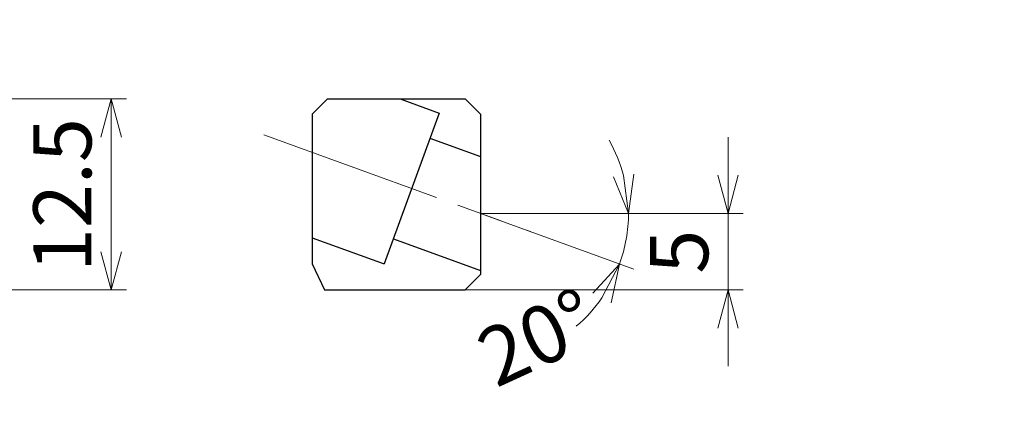
# Model space of a CAD drawing. Units: millimetres. Extents: x -108 to 250, y -104 to 15.
# Drawn here: x 7 to 71, y -79 to -54 of the extents above; entities that cross this region are included whole.
import ezdxf

# ---------------------------------------------------------------- set-up
doc = ezdxf.new("R2010")
doc.units = ezdxf.units.MM
doc.linetypes.add('AM_ISO08W050', pattern=[18, 12, -1.5, 3, -1.5])
for name, color, linetype, lineweight in [('AM_5', 3, 'Continuous', 30), ('中心線', 4, 'AM_ISO08W050', 13), ('実線', 7, 'Continuous', 30)]:
    doc.layers.add(name, color=color, linetype=linetype, lineweight=lineweight)
doc.styles.get("Standard").update_dxf_attribs({"font": 'ISOCP.SHX', "bigfont": 'EXTFONT.SHX'})
doc.dimstyles.new('AM_JIS$0', dxfattribs={"dimtxt": 3.8, "dimasz": 2.5, "dimexe": 1, "dimexo": 0, "dimgap": 0.8, "dimtad": 3, "dimzin": 9, "dimdsep": 46, "dimtxsty": 'STANDARD', "dimblk": 'OPEN30', "dimcen": 0, "dimclrd": 3, "dimclre": 3, "dimclrt": 2, "dimaunit": 1, "dimadec": 0, "dimazin": 2, "dimtp": 0.1, "dimtm": 0.1, "dimtfac": 0.71, "dimtmove": 0, "dimatfit": 0, "dimldrblk": 'OPEN30', "dimfxl": 1, "dimlwd": 13, "dimlwe": 13, "dimarcsym": 0})
doc.dimstyles.new('AM_JIS$2', dxfattribs={"dimtxt": 3.8, "dimasz": 2.5, "dimexe": 1, "dimexo": 0, "dimgap": 0.8, "dimtad": 3, "dimzin": 9, "dimdsep": 46, "dimtxsty": 'STANDARD', "dimblk": 'OPEN30', "dimcen": 0, "dimclrd": 3, "dimclre": 3, "dimclrt": 2, "dimaunit": 1, "dimadec": 0, "dimazin": 2, "dimtp": 0.1, "dimtm": 0.1, "dimtfac": 0.71, "dimtmove": 0, "dimatfit": 0, "dimldrblk": 'OPEN30', "dimfxl": 1, "dimlwd": 13, "dimlwe": 13, "dimarcsym": 0})

# ---------------------------------------------------------------- blocks, each defined once
blk = doc.blocks.new('_Open30')
at = {"color": 0, "linetype": 'ByBlock', "lineweight": -2}
for p, q in [((-1, 0.268), (0, 0)), ((0, 0), (-1, -0.268)), ((0, 0), (-1, 0))]:
    blk.add_line(p, q, dxfattribs=at)
blk = doc.blocks.new('*D597')
at = {"layer": 'AM_5', "color": 3, "lineweight": 13}
for q in [(-74.316, -59.467), (-74.45, -62.023)]:
    blk.add_line((-50, -62.023), q, dxfattribs=at)
for start, end in [(161.77783, 167.88891), (174, 180), (180, 186.11108)]:
    blk.add_arc((-50, -62.023), 23.45, start, end, dxfattribs=at)
at = {"layer": 'Defpoints', "color": 0}
for p in [(-73.436, -61.204), (-50, -62.023), (-49.183, -62.108), (250, -62.023), (-41.573, -62.908)]:
    blk.add_point(p, dxfattribs=at)
at = {"layer": 'AM_5', "color": 3, "lineweight": 13, "xscale": 2.5, "yscale": 2.5, "zscale": 2.5, "rotation": 260.9444542990332}
blk.add_blockref('_Open30', (-73.322, -59.571), dxfattribs=at)
at = {"layer": 'AM_5', "color": 2, "insert": (-75.694, -57.161), "char_height": 3.8, "attachment_point": 5, "rotation": 79.28537}
blk.add_mtext('6°', dxfattribs=at)
blk = doc.blocks.new('_None')
blk = doc.blocks.new('*D793')
at = {"layer": 'AM_5', "color": 3, "lineweight": 13}
for p, q in [((-8, -59.522), (13.632, -59.522)), ((12.632, -69.522), (12.632, -62.022)), ((-8, -72.022), (13.632, -72.022))]:
    blk.add_line(p, q, dxfattribs=at)
at = {"layer": 'Defpoints', "color": 0}
for p in [(-8, -59.522), (12.632, -59.522), (-8, -72.022)]:
    blk.add_point(p, dxfattribs=at)
at = {"layer": 'AM_5', "color": 3, "lineweight": 13, "xscale": 2.5, "yscale": 2.5, "zscale": 2.5}
for p, rotation in [((12.632, -59.522), 90), ((12.632, -72.022), 270)]:
    blk.add_blockref('_Open30', p, dxfattribs=dict(at, rotation=rotation))
at = {"layer": 'AM_5', "color": 2, "insert": (9.931, -65.818), "char_height": 3.8, "attachment_point": 5, "rotation": 90}
blk.add_mtext('12.5', dxfattribs=at)
blk = doc.blocks.new('*D794')
at = {"layer": 'AM_5', "color": 3, "lineweight": 13}
for p, q in [((52.959, -64.522), (52.959, -62.022)), ((36.781, -67.022), (53.959, -67.022)), ((52.959, -67.022), (52.959, -72.022)), ((35.781, -72.022), (53.959, -72.022)), ((52.959, -74.522), (52.959, -77.022))]:
    blk.add_line(p, q, dxfattribs=at)
at = {"layer": 'Defpoints', "color": 0}
for p in [(36.781, -67.022), (35.781, -72.022), (52.959, -72.022)]:
    blk.add_point(p, dxfattribs=at)
at = {"layer": 'AM_5', "color": 3, "lineweight": 13, "xscale": 2.5, "yscale": 2.5, "zscale": 2.5}
for p, rotation in [((52.959, -67.022), 270), ((52.959, -72.022), 90)]:
    blk.add_blockref('_Open30', p, dxfattribs=dict(at, rotation=rotation))
at = {"layer": 'AM_5', "color": 2, "insert": (50.259, -69.522), "char_height": 3.8, "attachment_point": 5, "rotation": 90}
blk.add_mtext('5', dxfattribs=at)
blk = doc.blocks.new('*D795')
at = {"layer": 'AM_5', "color": 3, "lineweight": 13}
for p, q in [((36.781, -67.022), (46.809, -70.672)), ((38.134, -67.022), (47.452, -67.022))]:
    blk.add_line(p, q, dxfattribs=at)
for start, end in [(14.85241, 29.70482), (340, 360), (310.29518, 325.14759)]:
    blk.add_arc((36.781, -67.022), 9.671, start, end, dxfattribs=at)
at = {"layer": 'Defpoints', "color": 0}
for p in [(25.324, -62.852), (36.781, -67.022), (36.781, -67.022), (38.134, -67.022), (46.387, -68.145)]:
    blk.add_point(p, dxfattribs=at)
at = {"layer": 'AM_5', "color": 3, "lineweight": 13, "xscale": 2.5, "yscale": 2.5, "zscale": 2.5}
for p, rotation in [((46.452, -67.022), 277.4262041155718), ((45.869, -70.33), 62.57379588442805)]:
    blk.add_blockref('_Open30', p, dxfattribs=dict(at, rotation=rotation))
at = {"layer": 'AM_5', "color": 2, "insert": (40.7, -75.578), "char_height": 3.8, "attachment_point": 5, "rotation": 24.61036}
blk.add_mtext('20°', dxfattribs=at)

msp = doc.modelspace()

# ---------------------------------------------------------------- linework, layer by layer
at = {"layer": '中心線', "lineweight": 13}
msp.add_line((22.6151, -61.8664), (40.0446, -68.2103), dxfattribs=at)
at = {"layer": '実線'}
for p, q in [((26.7812, -59.5225), (25.7812, -60.5225)), ((25.7812, -60.5225), (26.7812, -59.5225)), ((26.7812, -59.5225), (35.7812, -59.5225)), ((31.5251, -59.5225), (34.0709, -60.4491)), ((36.7812, -60.5225), (35.7812, -59.5225)), ((34.0709, -60.4491), (30.4797, -70.3159)), ((25.7812, -60.5225), (25.7812, -70.3115)), ((36.7812, -60.5225), (36.7812, -71.0225)), ((33.4724, -62.0935), (36.7812, -63.2979)), ((25.7812, -68.6058), (30.4797, -70.3159)), ((31.0717, -68.6894), (31.0866, -68.6744)), ((31.0782, -68.6714), (36.7812, -70.7471)), ((25.7812, -70.3115), (26.5791, -72.0225)), ((35.7812, -72.0225), (36.7812, -71.0225)), ((26.5791, -72.0225), (35.7812, -72.0225))]:
    msp.add_line(p, q, dxfattribs=at)

# ---------------------------------------------------------------- dimensions: what is measured, and where the dimension line sits
at = {"layer": 'AM_5'}
for base, line1, line2, override, picture, middle in [((-73.436, -61.2041), ((-49.1834, -62.1083), (-41.5732, -62.9082)), ((-50.0002, -62.0225), (249.9998, -62.0225)), {"dimdec": 3, "dimblk1": 'Open30', "dimblk2": 'None', "dimsah": 1, "dimtm": 0.1, "dimtdec": 3}, '*D597', (-73.0414, -57.6627)), ((46.3871, -68.1453), ((25.3241, -62.8524), (36.7812, -67.0225)), ((36.7812, -67.0225), (38.1337, -67.0225)), {"dimdec": 3, "dimtmove": 2}, '*D795', (40.7001, -75.578))]:
    dim = msp.add_angular_dim_2l(base=base, line1=line1, line2=line2, dimstyle='AM_JIS$2', override=override, dxfattribs=at)
    dim.commit()
    dim.dimension.update_dxf_attribs({"geometry": picture, "text_midpoint": middle, "dimtype": 162})
for base, p1, p2, override, picture, middle in [((12.6317, -59.5225), (-8, -72.0225), (-8, -59.5225), {"dimdec": 3, "dimtp": 0, "dimtm": 0.2}, '*D793', (12.6317, -65.8175)), ((52.959, -72.0225), (36.7812, -67.0225), (35.7812, -72.0225), {"dimdec": 3, "dimzin": 9}, '*D794', (52.959, -69.5225))]:
    dim = msp.add_linear_dim(base=base, p1=p1, p2=p2, angle=90, dimstyle='AM_JIS$0', override=override, dxfattribs=at)
    dim.commit()
    dim.dimension.update_dxf_attribs({"geometry": picture, "text_midpoint": middle, "dimtype": 160})

doc.saveas('drawing.dxf')
